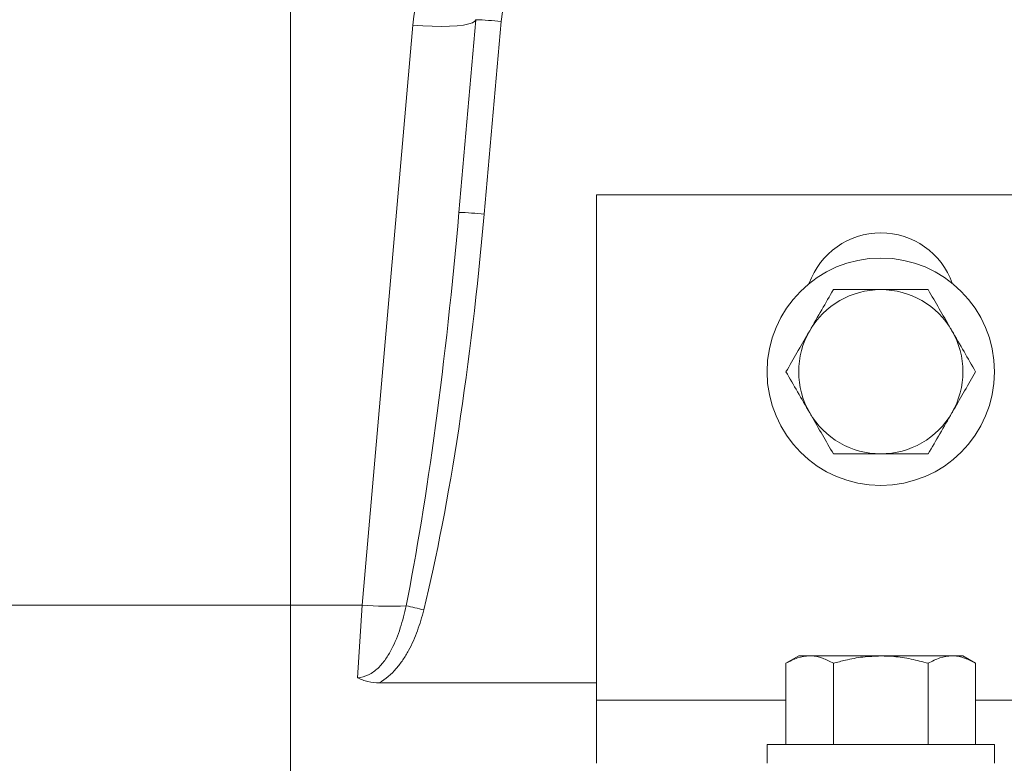
# Model space of a CAD drawing. Units: millimetres. Extents: x 1281 to 3131, y 102 to 3030.
# Drawn here: x 1963 to 2041, y 1739 to 1798 of the extents above; entities that cross this region are included whole.
import ezdxf

# ---------------------------------------------------------------- set-up
doc = ezdxf.new("R2010")
doc.units = ezdxf.units.MM
doc.header["$LTSCALE"] = 15
doc.linetypes.add('SLD-Durchgehend', pattern=[0])
doc.layers.add('MAßLINIE_MAßZEICHNUNGEN', color=7, linetype='SLD-Durchgehend')
doc.styles.add('SLDTEXTSTYLE0', font='Opinion Pro')
doc.dimstyles.new('SLDDIMSTYLE0', dxfattribs={"dimtxt": 79.375, "dimasz": 52.5, "dimexe": 0, "dimexo": 0.0625, "dimgap": 19.84375, "dimtad": 0, "dimdec": 0, "dimrnd": 1e-09, "dimzin": 12, "dimdsep": 46, "dimtxsty": 'SLDTEXTSTYLE0', "dimsah": 1, "dimcen": 0.09, "dimadec": 0, "dimazin": 3, "dimtfac": 1, "dimtdec": 0, "dimtofl": 0, "dimtmove": 0, "dimatfit": 3, "dimfxl": 0, "dimfrac": 2, "dimtolj": 1, "dimtzin": 12, "dimarcsym": 0})

# ---------------------------------------------------------------- blocks, each defined once
blk = doc.blocks.new('_D')
at = {"layer": 'MAßLINIE_MAßZEICHNUNGEN', "color": 7}
for p, q in [((2022.291, 2414.876), (1680.836, 2414.876)), ((1695.836, 2414.876), (1695.836, 2171.547)), ((1695.836, 1734.876), (1695.836, 1984.574)), ((1900.534, 1734.876), (1680.836, 1734.876))]:
    blk.add_line(p, q, dxfattribs=at)
for points in [[(1695.836, 2414.876), (1673.336, 2362.376), (1718.336, 2362.376)], [(1695.836, 1734.876), (1718.336, 1787.376), (1673.336, 1787.376)]]:
    blk.add_solid(points, dxfattribs=at)
at = {"layer": 'MAßLINIE_MAßZEICHNUNGEN', "color": 7, "insert": (1649.828, 1984.574), "char_height": 79.375, "attachment_point": 1, "rotation": 90, "style": 'SLDTEXTSTYLE0'}
blk.add_mtext('680', dxfattribs=at)
blk = doc.blocks.new('_D_2')
at = {"layer": 'MAßLINIE_MAßZEICHNUNGEN', "color": 7}
for p, q in [((2607.791, 2703.876), (1313.085, 2703.876)), ((1328.085, 2703.876), (1328.085, 2264.954)), ((1328.085, 1734.876), (1328.085, 2081.362)), ((1900.534, 1734.876), (1313.085, 1734.876))]:
    blk.add_line(p, q, dxfattribs=at)
for points in [[(1328.085, 2703.876), (1305.585, 2651.376), (1350.585, 2651.376)], [(1328.085, 1734.876), (1350.585, 1787.376), (1305.585, 1787.376)]]:
    blk.add_solid(points, dxfattribs=at)
at = {"layer": 'MAßLINIE_MAßZEICHNUNGEN', "color": 7, "insert": (1282.076, 2081.362), "char_height": 79.375, "attachment_point": 1, "rotation": 90, "style": 'SLDTEXTSTYLE0'}
blk.add_mtext('965', dxfattribs=at)

msp = doc.modelspace()

# ---------------------------------------------------------------- linework, layer by layer
at = {"color": 7, "linetype": 'SLD-Durchgehend', "lineweight": 18}
for p, q in [((1984.828, 1751.403), (1984.828, 1864.367)), ((1999.493, 1797.748), (1998.158, 1782.493)), ((1990.495, 1751.403), (1994.512, 1797.315)), ((2001.485, 1797.608), (2000.15, 1782.354)), ((2009.041, 1783.876), (2054.041, 1783.876)), ((2009.041, 1743.876), (2009.041, 1783.876)), ((1908.045, 1751.403), (1984.828, 1751.403)), ((1984.828, 1751.403), (1990.495, 1751.403)), ((1984.828, 1734.876), (1984.828, 1751.403)), ((1990.118, 1745.654), (1990.495, 1751.403)), ((2025.041, 1747.376), (2024.036, 1746.796)), ((2025.041, 1747.376), (2025.912, 1747.376)), ((2025.912, 1747.376), (2031.541, 1747.376)), ((2031.541, 1747.376), (2037.17, 1747.376)), ((2037.17, 1747.376), (2038.041, 1747.376)), ((2039.047, 1746.796), (2038.041, 1747.376)), ((2024.036, 1746.796), (2024.036, 1740.376)), ((2027.789, 1746.796), (2027.789, 1740.376)), ((2035.294, 1746.796), (2035.294, 1740.376)), ((2039.047, 1746.796), (2039.047, 1740.376)), ((1991.848, 1745.249), (2009.041, 1745.249)), ((2009.041, 1738.876), (2009.041, 1743.876)), ((2009.041, 1743.876), (2024.036, 1743.876)), ((2039.047, 1743.876), (2054.041, 1743.876)), ((2022.541, 1740.376), (2022.541, 1738.876)), ((2022.541, 1740.376), (2040.541, 1740.376)), ((2040.541, 1738.876), (2040.541, 1740.376))]:
    msp.add_line(p, q, dxfattribs=at)
at = {"color": 7, "linetype": 'SLD-Durchgehend', "lineweight": 18, "flags": 128}
msp.add_lwpolyline([(1999.493, 1797.748), (1999.421, 1797.619), (1999.23, 1797.505), (1998.926, 1797.407), (1998.515, 1797.327), (1998.007, 1797.268), (1997.415, 1797.232), (1996.753, 1797.218), (1996.037, 1797.228), (1995.284, 1797.26), (1994.512, 1797.315)], dxfattribs=at)
at = {"color": 7, "linetype": 'SLD-Durchgehend', "lineweight": 18}
msp.add_circle((2031.541, 1769.876), 9, dxfattribs=at)
for centre, radius, start, end in [((2009.455, 1796.008), 15, 90, 175), ((2009.455, 1796.911), 8, 90, 175), ((1998.485, 1769.035), 28.73, 84.00564, 87.98948), ((1997.15, 1753.78), 28.73, 84.00564, 87.98948), ((2031.541, 1774.876), 6, 19.47122, 160.52878), ((2031.541, 1769.876), 6.5, 90, 150), ((2031.541, 1769.876), 6.5, 30, 90), ((2031.541, 1769.876), 6.5, 150, 210), ((2031.541, 1769.876), 6.5, 330, 30), ((2031.541, 1769.876), 6.5, 210, 270), ((2031.541, 1769.876), 6.5, 270, 330), ((1992.534, 1772.961), 21.654, 264.5957, 273.81632), ((1974.51, 1666.561), 87, 76.12864, 77.07122)]:
    msp.add_arc(centre, radius, start, end, dxfattribs=at)
for centre, major_axis, ratio, start_param, end_param in [((1993.183, 1782.996), (3.876, 44.391), 0.112208, 3.928794, 4.71086), ((1993.183, 1783.031), (3.903, 44.736), 0.15588, 3.928788, 4.710853)]:
    msp.add_ellipse(centre, major_axis=major_axis, ratio=ratio, start_param=start_param, end_param=end_param, dxfattribs=at)
for points, knots in [([(2027.789, 1776.376), (2027.484, 1775.848), (2026.869, 1774.783), (2026.233, 1773.682), (2025.912, 1773.126)], [0, 0, 0, 0, 0.495458, 1, 1, 1, 1]), ([(2031.541, 1776.376), (2031.2, 1776.376), (2030.398, 1776.376), (2029.138, 1776.376), (2028.24, 1776.376), (2027.789, 1776.376)], [0, 0, 0, 0, 0.2684065, 0.6323729, 1, 1, 1, 1]), ([(2035.294, 1776.376), (2034.979, 1776.376), (2034.212, 1776.376), (2032.959, 1776.376), (2032.016, 1776.376), (2031.541, 1776.376)], [0, 0, 0, 0, 0.2572433, 0.6263799, 1, 1, 1, 1]), ([(2037.17, 1773.126), (2037.126, 1773.203), (2036.789, 1773.787), (2036.154, 1774.887), (2035.582, 1775.877), (2035.294, 1776.376)], [0, 0, 0, 0, 0.070077, 0.530778, 1, 1, 1, 1]), ([(2025.912, 1773.126), (2025.868, 1773.049), (2025.531, 1772.466), (2024.896, 1771.366), (2024.324, 1770.376), (2024.036, 1769.876)], [0, 0, 0, 0, 0.0700769, 0.5307777, 1, 1, 1, 1]), ([(2039.047, 1769.876), (2038.742, 1770.404), (2038.127, 1771.469), (2037.491, 1772.571), (2037.17, 1773.126)], [0, 0, 0, 0, 0.495458, 1, 1, 1, 1]), ([(2024.036, 1769.876), (2024.34, 1769.348), (2024.956, 1768.283), (2025.591, 1767.182), (2025.912, 1766.626)], [0, 0, 0, 0, 0.495458, 1, 1, 1, 1]), ([(2037.17, 1766.626), (2037.215, 1766.703), (2037.552, 1767.287), (2038.187, 1768.387), (2038.758, 1769.377), (2039.047, 1769.876)], [0, 0, 0, 0, 0.0700769, 0.5307777, 1, 1, 1, 1]), ([(2025.912, 1766.626), (2025.957, 1766.549), (2026.293, 1765.966), (2026.928, 1764.866), (2027.5, 1763.876), (2027.789, 1763.376)], [0, 0, 0, 0, 0.070077, 0.530778, 1, 1, 1, 1]), ([(2035.294, 1763.376), (2035.599, 1763.904), (2036.214, 1764.969), (2036.85, 1766.071), (2037.17, 1766.626)], [0, 0, 0, 0, 0.495458, 1, 1, 1, 1]), ([(2027.789, 1763.376), (2028.236, 1763.376), (2029.134, 1763.376), (2030.393, 1763.376), (2031.2, 1763.376), (2031.541, 1763.376)], [0, 0, 0, 0, 0.3642523, 0.7315931, 1, 1, 1, 1]), ([(2031.541, 1763.376), (2032.01, 1763.376), (2032.953, 1763.376), (2034.206, 1763.376), (2034.979, 1763.376), (2035.294, 1763.376)], [0, 0, 0, 0, 0.368869, 0.742757, 1, 1, 1, 1]), ([(1990.118, 1745.654), (1990.431, 1745.66), (1990.729, 1745.745), (1991.285, 1746.023), (1991.528, 1746.207), (1991.971, 1746.63), (1992.169, 1746.869), (1992.522, 1747.37), (1992.68, 1747.636), (1993.105, 1748.449), (1993.326, 1749.013), (1993.699, 1750.166), (1993.85, 1750.756), (1993.976, 1751.355)], [0, 0, 0, 0, 0.125, 0.125, 0.25, 0.25, 0.375, 0.375, 0.5, 0.5, 0.75, 0.75, 1, 1, 1, 1]), ([(1995.368, 1751.023), (1995.229, 1750.46), (1995.065, 1749.909), (1994.671, 1748.833), (1994.442, 1748.309), (1994.029, 1747.552), (1993.88, 1747.305), (1993.552, 1746.822), (1993.375, 1746.589), (1992.802, 1745.931), (1992.358, 1745.539), (1991.848, 1745.249)], [0, 0, 0, 0, 0.25, 0.25, 0.5, 0.5, 0.625, 0.625, 0.75, 0.75, 1, 1, 1, 1]), ([(2024.036, 1746.796), (2024.34, 1746.958), (2024.956, 1747.285), (2025.591, 1747.346), (2025.912, 1747.376)], [0, 0, 0, 0, 0.495458, 1, 1, 1, 1]), ([(2025.912, 1747.376), (2025.957, 1747.375), (2026.293, 1747.37), (2026.928, 1747.243), (2027.5, 1746.946), (2027.789, 1746.796)], [0, 0, 0, 0, 0.070077, 0.530778, 1, 1, 1, 1]), ([(2027.789, 1746.796), (2028.104, 1746.881), (2028.871, 1747.09), (2030.123, 1747.323), (2031.067, 1747.358), (2031.541, 1747.376)], [0, 0, 0, 0, 0.257243, 0.62638, 1, 1, 1, 1]), ([(2031.541, 1747.376), (2031.882, 1747.367), (2032.685, 1747.345), (2033.945, 1747.154), (2034.843, 1746.915), (2035.294, 1746.796)], [0, 0, 0, 0, 0.268407, 0.632373, 1, 1, 1, 1]), ([(2035.294, 1746.796), (2035.599, 1746.958), (2036.214, 1747.285), (2036.85, 1747.346), (2037.17, 1747.376)], [0, 0, 0, 0, 0.495458, 1, 1, 1, 1]), ([(2037.17, 1747.376), (2037.215, 1747.375), (2037.552, 1747.37), (2038.187, 1747.243), (2038.758, 1746.946), (2039.047, 1746.796)], [0, 0, 0, 0, 0.070077, 0.530778, 1, 1, 1, 1]), ([(1991.848, 1745.249), (1991.544, 1745.249), (1991.246, 1745.28), (1990.806, 1745.38), (1990.662, 1745.423), (1990.383, 1745.525), (1990.247, 1745.586), (1990.118, 1745.654)], [0, 0, 0, 0, 0.5, 0.5, 0.75, 0.75, 1, 1, 1, 1])]:
    msp.add_open_spline(points, degree=3, knots=knots, dxfattribs=at)

# ---------------------------------------------------------------- dimensions: what is measured, and where the dimension line sits
at = {"layer": 'MAßLINIE_MAßZEICHNUNGEN', "color": 7}
for base, p1, p2, picture, middle in [((1328.085, 2703.876), (1915.534, 1734.876), (2622.791, 2703.876), '_D_2', (1328.085, 2173.158)), ((1695.836, 1734.876), (2037.291, 2414.876), (1915.534, 1734.876), '_D', (1695.836, 2078.061))]:
    dim = msp.add_linear_dim(base=base, p1=p1, p2=p2, angle=90, dimstyle='SLDDIMSTYLE0', dxfattribs=at)
    dim.commit()
    dim.dimension.update_dxf_attribs({"geometry": picture, "text_midpoint": middle, "dimtype": 160})

doc.saveas('drawing.dxf')
